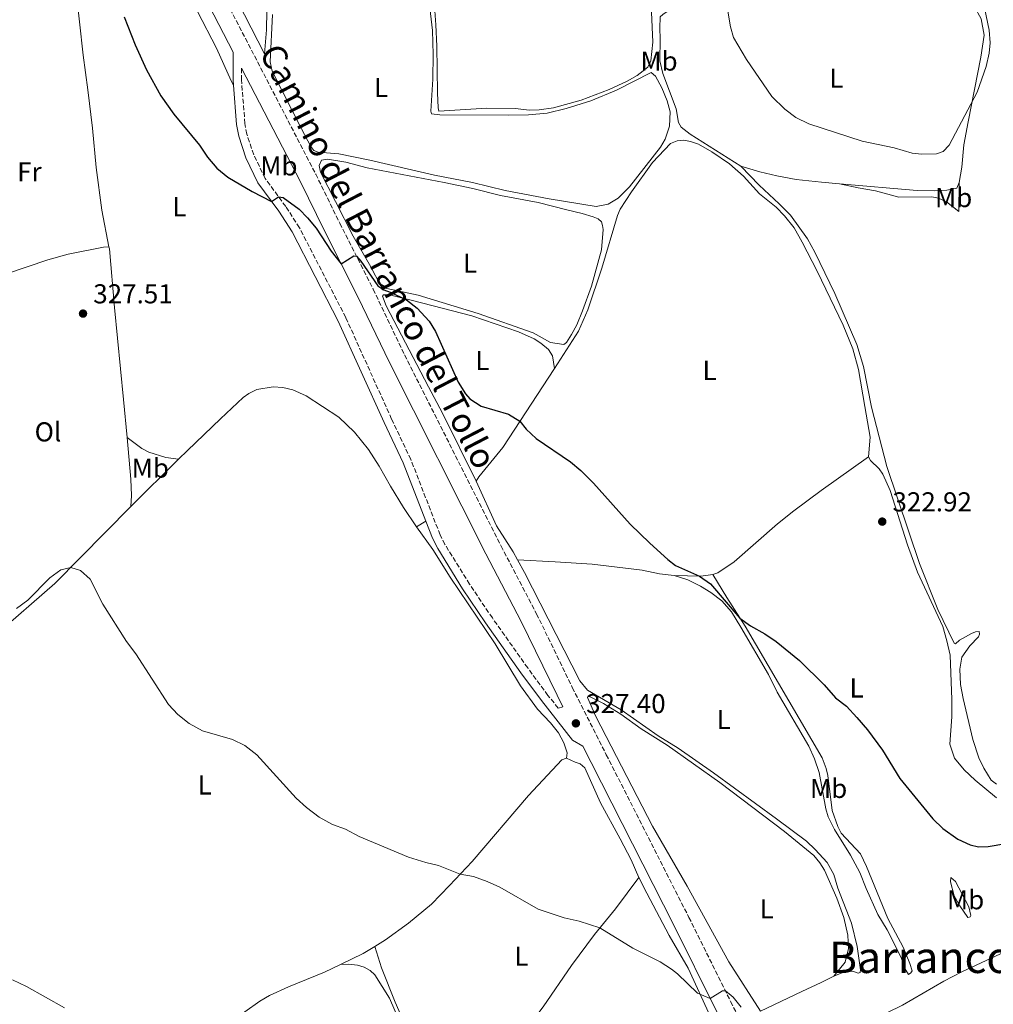
# Model space of a CAD drawing. Units: metres. Extents: x 619128 to 622621, y 4643846 to 4646217.
# Drawn here: x 620229 to 620586, y 4644688 to 4645049 of the extents above; entities that cross this region are included whole.
import ezdxf
from ezdxf.enums import TextEntityAlignment as Align

# ---------------------------------------------------------------- set-up
doc = ezdxf.new("R2010")
doc.units = ezdxf.units.M
doc.header["$MEASUREMENT"] = 0
doc.linetypes.add('DGN Style 3', pattern=[2.435890702152634, 1.739921930109024, -0.6959687720436097])
for name, color, linetype, lineweight in [('Acequia sin especificar', 4, 'Continuous', 0), ('Camino', 7, 'DGN Style 3', 0), ('Cota de punto acotado terreno', 7, 'Continuous', 0), ('Curva de nivel directora', 30, 'Continuous', 30), ('Curva de nivel intermedia', 30, 'Continuous', 0), ('Etiqueta de uso rústico', 92, 'Continuous', 0), ('Línea de cambio de uso (parcela vista)', 92, 'Continuous', 0), ('Margen derecho', 7, 'Continuous', 0), ('Punto acotado terreno (símbolo)', 7, 'Continuous', 0), ('Texto de Área (paraje) menor', 7, 'Continuous', 0)]:
    doc.layers.add(name, color=color, linetype=linetype, lineweight=lineweight)
doc.styles.add('Style-Arial', font='arial.ttf')

# ---------------------------------------------------------------- blocks, each defined once
blk = doc.blocks.new('5PATER')
at = {"layer": 'Acequia sin especificar', "linetype": 'Continuous', "lineweight": 0}
h = blk.add_hatch(color=51, dxfattribs=at)
edge = h.paths.add_edge_path()
edge.add_ellipse((0, 0), major_axis=(-0.1095731443231308, -0.1110710700762829), ratio=0.9994222409660317, start_angle=0, end_angle=360)

msp = doc.modelspace()

# ---------------------------------------------------------------- linework, layer by layer
at = {"layer": 'Camino', "color": 7, "linetype": 'DGN Style 3', "lineweight": 0}
for points in [[(620241.9400000012, 4645181.11, 319.2299999999959), (620243.7899999997, 4645177.510000002, 319.3600000000007), (620255.2199999981, 4645154.149999999, 320.2499999999999), (620266.5399999993, 4645133.390000002, 321.3399999999966), (620278.8299999983, 4645107.010000002, 322.9199999999984), (620284.6399999998, 4645095.199999999, 323.5), (620292.4999999988, 4645080.100000002, 323.6300000000049), (620300.3799999978, 4645063.600000002, 324.0200000000042), (620337.39, 4644992.199999999, 324.7599999999948), (620346.19, 4644974.210000001, 324.8200000000069), (620358.4899999979, 4644950.000000002, 325.179999999993), (620370.0100000004, 4644925.870000003, 325.3600000000005), (620405.3700000008, 4644855.830000003, 326.5500000000029), (620418.390000001, 4644831, 327.1499999999943), (620431.5100000014, 4644803.980000001, 327.3800000000048), (620443.9799999992, 4644779.320000002, 327.4499999999972), (620474.2800000014, 4644719.680000001, 329.1100000000007), (620489.5799999969, 4644688.840000001, 330.1300000000047), (620502.5900000001, 4644663.010000004, 330.3099999999977)], [(620428.0899999993, 4644796.910000003, 327.3899999999994), (620426.3799999993, 4644796.399999999, 327.4799999999959), (620422.5899999985, 4644801.060000001, 327.4299999999931), (620415.1499999977, 4644811.13, 327.3399999999965), (620402.1799999991, 4644829.449999999, 327.2799999999989), (620393.8500000008, 4644841.81, 327.3099999999978), (620384.8000000005, 4644856.440000001, 327.179999999993), (620383.0100000001, 4644859.920000002, 327.070000000007), (620372.2800000012, 4644887.590000001, 326.3000000000029), (620365.2399999981, 4644902.38, 326.0000000000001), (620348.4099999995, 4644939.63, 325.7899999999937), (620331.449999999, 4644972.500000001, 325.1600000000035), (620326.420000002, 4644980.300000002, 325.0399999999936), (620318.8599999984, 4644990.559999999, 324.9299999999931), (620314.6600000005, 4644999.289999999, 324.8999999999942), (620312.1200000013, 4645006.830000003, 324.8699999999953), (620311.4299999984, 4645010.739999998, 324.8399999999966), (620310.1700000024, 4645026.710000001, 324.7499999999999), (620310.1900000002, 4645031.080000003, 324.3300000000016)]]:
    msp.add_polyline3d(points, dxfattribs=at)
at = {"layer": 'Curva de nivel directora', "color": 30, "linetype": 'Continuous', "lineweight": 30, "elevation": 325, "flags": 128}
for points in [[(620267.0999999981, 4645049.84), (620271.1799999995, 4645039.540000001), (620275.2799999989, 4645030.390000002), (620280.6299999999, 4645020.850000001), (620285.3499999985, 4645014.150000001), (620294.8300000001, 4645002.810000002), (620297.729999999, 4644998.410000001), (620301.1399999999, 4644994.390000002), (620305.1299999997, 4644991.12), (620314.1500000008, 4644985.86), (620321.2399999986, 4644982.15), (620323.8099999991, 4644983.850000001), (620325.51, 4644983.660000001), (620331.2700000001, 4644979.289999999), (620334.3899999983, 4644976.180000001), (620337.5099999985, 4644972.330000001), (620343.0499999997, 4644963.890000001), (620346.78, 4644959.26), (620351.36, 4644962.160000001), (620352.3799999993, 4644962.04), (620353.8900000001, 4644960.310000001), (620360.1799999999, 4644951.199999999), (620362.4199999997, 4644949.720000002), (620364.6900000006, 4644948.930000001), (620370.6399999984, 4644946.040000001), (620374.6599999995, 4644943.080000001), (620379.0099999991, 4644938.220000002), (620381.3200000003, 4644934.42), (620389.6199999995, 4644915.850000001), (620392.2900000005, 4644911.630000004), (620393.949999999, 4644909.779999999), (620398.14, 4644907.11), (620408.0499999986, 4644904.16), (620412.2199999995, 4644901.619999999), (620414.5799999998, 4644898.630000004), (620418.2199999987, 4644895.199999999), (620430.8999999989, 4644886.720000002), (620434.6899999997, 4644883.460000004), (620439.2599999984, 4644878.869999999), (620452.739999999, 4644863.810000001), (620459.8899999993, 4644856.83), (620466.5599999989, 4644850.86), (620469.3799999999, 4644848.710000002), (620478.0999999992, 4644844.830000003), (620482.1899999996, 4644841.939999999), (620493.01, 4644829.330000001), (620496.8700000002, 4644826.590000001), (620502.1099999995, 4644823.670000001), (620506.2499999991, 4644820.870000001), (620514.7800000008, 4644813.840000001), (620523.9299999994, 4644804.970000002), (620528.1000000002, 4644800.180000001), (620532.0199999984, 4644797.080000003), (620535.8899999998, 4644792.990000002), (620539.739999999, 4644788.390000002)], [(620539.739999999, 4644788.390000002), (620545.2499999985, 4644780.95), (620551.5999999987, 4644770.59), (620563.7899999993, 4644755.78), (620567.3700000001, 4644752.300000002), (620572.92, 4644748.390000001), (620577.4199999995, 4644746.230000001), (620580.5300000008, 4644745.570000002), (620584.0499999991, 4644745.630000002), (620596.2599999999, 4644747.770000001)]]:
    msp.add_lwpolyline(points, dxfattribs=at)
at = {"layer": 'Curva de nivel intermedia', "color": 30, "linetype": 'Continuous', "lineweight": 0, "flags": 128}
for points, elevation in [([(620488.5100000007, 4645051.939999999), (620489.4900000019, 4645046.230000001), (620490.6000000006, 4645042.319999999), (620495.4400000019, 4645034.21), (620504.7000000001, 4645020.59), (620509.5100000001, 4645016), (620513.4700000009, 4645012.939999999), (620518.2100000017, 4645010.66), (620537.8700000001, 4645004.210000001), (620549.6100000015, 4645001.779999999), (620556.1100000015, 4644999.899999999), (620559.6100000017, 4644999.54), (620565.0299999998, 4644999.600000001), (620567.5100000009, 4645000.53), (620569.6800000012, 4645002.83), (620579.9500000018, 4645022.249999999), (620583.2700000012, 4645031.659999999), (620584.4600000002, 4645036.560000001), (620584.7799999999, 4645040.350000001), (620584.3500000008, 4645044.960000001), (620582.7200000013, 4645053.189999999)], 319.9999999999999), ([(620227.6700000018, 4644832.909999999), (620231.8600000005, 4644835.969999999), (620239.8800000002, 4644844.13), (620243.9700000007, 4644847.109999999), (620247.5700000015, 4644847.999999999), (620251.1700000003, 4644846.869999998), (620254.6200000013, 4644843.679999999), (620259.3300000008, 4644834.55), (620268.01, 4644820.849999999), (620271.440000001, 4644816.34), (620283.4000000015, 4644797.679999999), (620286.79, 4644793.999999999), (620291.01, 4644790.73), (620295.8499999992, 4644788.060000001), (620306.8300000007, 4644784.899999999)], 330.0000000000001), ([(620306.8300000007, 4644784.899999999), (620311.4500000008, 4644782.74), (620315.8000000004, 4644779.24), (620330.2799999999, 4644763.390000001), (620333.9600000012, 4644760.009999999), (620338.7100000011, 4644756.439999999), (620343.5500000003, 4644753.690000001), (620348.270000001, 4644752.029999999), (620353.3, 4644749.329999999), (620371.4699999999, 4644741.789999997), (620377.7599999997, 4644739.779999998), (620382.390000001, 4644738.720000001), (620390.3799999994, 4644735.48), (620395.3200000015, 4644734.640000001), (620400.2300000022, 4644732.84), (620404.9800000018, 4644730.720000002), (620418.9699999997, 4644722.699999999), (620428.5600000009, 4644719.529999999), (620434.0599999994, 4644718.300000001), (620441.6600000013, 4644715.819999999), (620453.7300000011, 4644708.4), (620463.7400000005, 4644703.430000001), (620467.9, 4644700.649999999), (620470.0500000003, 4644698.98), (620477.4100000008, 4644691.829999999), (620482.0599999999, 4644689.949999999), (620486.5500000004, 4644692.779999999), (620487.6500000001, 4644692.739999999), (620490.5500000013, 4644690.430000001), (620493.4999999995, 4644686.789999999)], 330.0000000000001), ([(620226.2100000001, 4644696.82), (620231.3100000005, 4644694.359999999), (620245.2699999993, 4644686.569999999)], 334.9999999999999)]:
    msp.add_lwpolyline(points, dxfattribs=dict(at, elevation=elevation))
at = {"layer": 'Línea de cambio de uso (parcela vista)', "color": 92, "linetype": 'Continuous', "lineweight": 0, "extrusion": (0.03644973669080309, 0.03599098714336954, 0.9986871710098297), "elevation": 190110.8804851436, "flags": 128}
msp.add_lwpolyline([(2869341.919881068, -3700063.777707672), (2869341.919881067, -3700039.180032985)], dxfattribs=at)
at = {"layer": 'Línea de cambio de uso (parcela vista)', "color": 92, "linetype": 'Continuous', "lineweight": 0, "extrusion": (0.02747036524530764, 0.01763023441317517, 0.9994671349613383), "elevation": 99258.75779621751, "flags": 128}
msp.add_lwpolyline([(3573974.960020923, -3029272.209460706), (3573974.960020923, -3029268.226760617)], dxfattribs=at)
at = {"layer": 'Línea de cambio de uso (parcela vista)', "color": 92, "linetype": 'Continuous', "lineweight": 0, "extrusion": (0.06296764302380047, -0.2681796624647477, 0.9613088705365833), "elevation": -1206270.452220425, "flags": 128}
msp.add_lwpolyline([(1665761.862788277, 4210666.889739472), (1665771.374210564, 4210664.384954837), (1665775.826360585, 4210663.949340118)], dxfattribs=at)
at = {"layer": 'Línea de cambio de uso (parcela vista)', "color": 92, "linetype": 'Continuous', "lineweight": 0, "extrusion": (0.0458871406818516, 0.03906289919245506, 0.998182578603095), "elevation": 210233.382055586, "flags": 128}
msp.add_lwpolyline([(3134621.893772773, -3476796.678069842), (3134622.643788753, -3476791.699829587), (3134625.01816902, -3476782.73899713)], dxfattribs=at)
at = {"layer": 'Línea de cambio de uso (parcela vista)', "color": 92, "linetype": 'Continuous', "lineweight": 0}
for points in [[(620245.29, 4645084.930000001, 324.5099999999948), (620248.9500000002, 4645088.92, 324.5099999999948), (620253.5899999999, 4645092.779999999, 324.5099999999948), (620258.3099999996, 4645095.720000001, 324.4799999999959), (620263.1299999999, 4645097.77, 324.3899999999995), (620268.5, 4645099.529999999, 324.3300000000018), (620269.4000000004, 4645099.27, 324.3300000000018), (620274.7300000006, 4645090.600000001, 324.2700000000041), (620279.7199999997, 4645080.699999999, 324.2700000000041), (620282.0099999999, 4645075.350000001, 324.2700000000041), (620287.2400000002, 4645065.66, 324.2700000000041), (620294, 4645051.74, 324.5399999999936), (620300.9600000001, 4645038.33, 324.7799999999988), (620306.3799999999, 4645026.32, 324.75), (620307.2400000002, 4645024.74, 324.7599999999948)], [(620493.2599999999, 4644995.15, 321.4199999999983), (620474.7699999996, 4645006.880000001, 321.6300000000047), (620471.3899999997, 4645009.350000001, 321.6300000000047), (620470.4400000004, 4645011.07, 321.5099999999948), (620469.5499999998, 4645016.060000001, 321.3899999999995), (620464.7199999997, 4645029.029999999, 321.2100000000065), (620463.5899999999, 4645033.720000001, 321.2400000000052), (620463.79, 4645041.74, 321.2100000000065), (620463.6399999997, 4645045.710000001, 321.3500000000058), (620463.7800000003, 4645049.800000001, 321.4700000000012), (620464.6600000003, 4645050.74, 321.3500000000058), (620466.3399999999, 4645051.84, 321.0800000000018), (620471.2699999996, 4645054.449999999, 320.5800000000018), (620499.4100000003, 4645064.789999999, 319.4499999999971), (620506.54, 4645067.800000001, 319.3899999999995), (620512.7000000002, 4645071.57, 319.3899999999995), (620525.7599999999, 4645080.460000001, 319.179999999993), (620532.3700000001, 4645083.84, 319.1199999999953), (620537.0800000001, 4645085.859999999, 319.0899999999965), (620541.4400000004, 4645087.07, 319.1199999999953), (620543.9699999997, 4645087.41, 319.1199999999953), (620548.1600000003, 4645086.140000001, 319.2100000000065), (620553.4000000004, 4645083.76, 319.2700000000041)], [(620261.5, 4644965.480000001, 326.8899999999995), (620259.0099999999, 4644978.91, 326.3800000000047), (620256.9299999997, 4644994.58, 325.8999999999942), (620255.5499999998, 4645009.07, 325.5800000000018), (620253.7999999998, 4645023.130000001, 325.1600000000035), (620252.0599999996, 4645035.850000001, 325.2200000000012), (620249.4199999999, 4645060.33, 324.9799999999959), (620247.8899999997, 4645071.66, 324.4700000000012), (620245.29, 4645084.930000001, 324.5099999999948)], [(620573.4299999997, 4644989.100000001, 319.8399999999965), (620574.3200000003, 4644994.689999999, 319.6900000000023), (620575.1100000005, 4645002.92, 319.7799999999988), (620576.7300000006, 4645011.32, 320.0800000000018), (620581.3700000001, 4645035.060000001, 319.8099999999977), (620582.5700000003, 4645043.16, 319.570000000007), (620581.4299999997, 4645049.16, 319.5099999999948), (620578.8799999999, 4645053.730000001, 319.5099999999948), (620572.0499999998, 4645062.890000001, 319.2400000000052), (620563.6600000003, 4645073.060000001, 319.2700000000041), (620553.4000000004, 4645083.76, 319.2700000000041)], [(620308.8200000003, 4645055.32, 324.2200000000012), (620318.6399999997, 4645036.24, 324.1300000000047), (620319.3899999997, 4645045.100000001, 324.2200000000012), (620319.5099999999, 4645052.01, 324.0099999999948)], [(620380.9299999997, 4645053.699999999, 322.25), (620381.4299999997, 4645046.880000001, 322.4600000000065), (620381.8300000001, 4645039.109999999, 322.5500000000029), (620382.0800000001, 4645021.980000001, 322.9700000000012), (620382.29, 4645016.5, 322.8800000000047), (620382.6100000005, 4645015.230000001, 322.9400000000023), (620400.2000000002, 4645016.390000001, 322.6699999999983), (620410.5199999996, 4645016.26, 322.5500000000029), (620415.7699999996, 4645015.66, 322.5800000000018), (620419.3799999999, 4645015.720000001, 322.5500000000029), (620424.6699999999, 4645016.439999999, 322.5500000000029), (620434.75, 4645019.230000001, 322.3399999999965), (620445.0599999996, 4645023.220000001, 322.2200000000012), (620451.5899999999, 4645026.310000001, 321.8699999999953), (620455.3399999999, 4645028.359999999, 321.8999999999942), (620459.1600000003, 4645031.439999999, 321.8399999999965), (620460.2599999999, 4645033.75, 321.8099999999977), (620461.0999999996, 4645040.529999999, 321.5399999999936), (620460.6100000005, 4645051.550000001, 321.6300000000047)], [(620408.2699999996, 4645013.75, 323.179999999993), (620415.4400000004, 4645013.960000001, 322.9700000000012), (620422.2300000006, 4645014.58, 322.8500000000058), (620429.2000000002, 4645016.180000001, 322.6999999999971), (620438.2699999996, 4645019.08, 322.3500000000058), (620447.7699999996, 4645022.99, 322.1100000000006), (620460.4199999999, 4645029.4, 321.7799999999988), (620462.0199999996, 4645028.060000001, 321.7799999999988), (620464.3600000005, 4645023.859999999, 321.7799999999988), (620466.3399999999, 4645019.01, 321.7799999999988), (620467.4199999999, 4645015.01, 321.75), (620467.1500000004, 4645009.789999999, 321.7799999999988), (620465.5700000003, 4645004.960000001, 321.75), (620463.8300000001, 4645002.039999999, 321.8099999999977), (620452.5099999999, 4644987.52, 322.4400000000023), (620448.29, 4644983.369999999, 322.5299999999988), (620444.6299999999, 4644981.16, 322.6699999999983), (620440.2599999999, 4644980.279999999, 322.6399999999995), (620423.0800000001, 4644983.15, 323.0299999999988), (620406.8799999999, 4644986.220000001, 323.3300000000018), (620394.8499999996, 4644989.060000001, 323.7799999999988), (620380.9800000006, 4644991.83, 324.0399999999936), (620357.2000000002, 4644997.34, 324.25), (620345.8399999999, 4644999.560000001, 324.2200000000012), (620338.29, 4645000.24, 324.2200000000012), (620336.7000000002, 4645000.779999999, 324.25), (620335.5700000003, 4645002.310000001, 324.25), (620332.2400000002, 4645008.720000001, 323.9799999999959), (620321.3700000001, 4645029.9, 323.929999999993), (620320.6600000003, 4645033.350000001, 323.9600000000065), (620321.5599999996, 4645050.680000001, 323.6600000000035)], [(620379.2400000002, 4645053.189999999, 322.7599999999948), (620380.2100000001, 4645044.800000001, 322.8500000000058), (620380.4800000006, 4645035.99, 322.9700000000012), (620380.3899999997, 4645026.930000001, 323.0599999999977), (620379.6299999999, 4645015.199999999, 323.3600000000006), (620379.8300000001, 4645014.279999999, 323.4199999999983), (620382.9299999997, 4645013.859999999, 323.3899999999995), (620408.2699999996, 4645013.75, 323.179999999993)], [(620540.1799999997, 4644888.470000001, 322.5800000000018), (620540.7800000003, 4644895.689999999, 322.5800000000018), (620538.8600000005, 4644907.039999999, 322.7299999999959), (620536.4600000001, 4644920.529999999, 322.4700000000012), (620534.3899999997, 4644928.180000001, 322.320000000007), (620530.8200000003, 4644936.82, 322.0800000000018), (620521.3700000001, 4644956.57, 321.929999999993), (620515.8600000005, 4644967.180000001, 321.75), (620512.8499999996, 4644972.460000001, 321.929999999993), (620509.3499999996, 4644976.869999999, 321.9600000000065), (620506.3200000003, 4644980.01, 322.0200000000041), (620500.1600000003, 4644984.939999999, 322.320000000007), (620494.2999999998, 4644991.369999999, 322.2899999999936), (620489.1299999999, 4644995.960000001, 322.2599999999948), (620482.7400000002, 4645000.380000001, 322.5500000000029), (620477.7699999996, 4645003.100000001, 322.6399999999995), (620474.8700000001, 4645004.119999999, 322.6399999999995), (620472.4199999999, 4645004.59, 322.4700000000012), (620469.9699999997, 4645004.430000001, 322.4400000000023), (620467.5199999996, 4645003.41, 322.320000000007), (620460.9299999997, 4644996.41, 322.2899999999936), (620453.2699999996, 4644985.65, 322.2899999999936), (620449.1200000001, 4644979.32, 322.4700000000012), (620448.0499999998, 4644977.039999999, 322.5), (620442.2999999998, 4644957.66, 323.179999999993), (620437.1600000003, 4644942.41, 323.9799999999959), (620433.8099999996, 4644934.539999999, 323.9799999999959), (620424.9600000001, 4644920.939999999, 324.3999999999942)], [(620428.4500000002, 4644929.67, 324.2200000000012), (620423.4900000002, 4644930.480000001, 324.2200000000012), (620417.2000000002, 4644933.949999999, 324.25), (620397.0300000003, 4644941.060000001, 324.6100000000006), (620374.9500000002, 4644947.810000001, 324.7599999999948), (620361.7599999999, 4644950.630000001, 324.7299999999959), (620361.0999999996, 4644951.359999999, 324.7299999999959), (620357.5800000001, 4644958.220000001, 324.6699999999983), (620351.1699999999, 4644969.460000001, 324.4900000000052), (620344.6100000005, 4644982.08, 324.3399999999965), (620339.1799999997, 4644992.949999999, 324.3999999999942), (620338.7000000002, 4644995.300000001, 324.3999999999942), (620339.5300000003, 4644997.25, 324.3099999999977), (620341.7000000002, 4644997.67, 324.3099999999977), (620348.4800000006, 4644996.59, 324.1300000000047), (620356.2599999999, 4644994.52, 323.9799999999959), (620384.5700000003, 4644989.09, 323.7200000000012), (620395.0700000003, 4644986.859999999, 323.7200000000012), (620405.1200000001, 4644984.310000001, 323.6300000000047), (620418.9600000001, 4644981.77, 323.570000000007), (620429.5300000003, 4644979.029999999, 323.179999999993), (620435.1200000001, 4644977.779999999, 323.1199999999953), (620439.2199999997, 4644976.480000001, 323.2100000000065), (620440.9900000002, 4644975.77, 323.2100000000065), (620442.1799999997, 4644974.65, 323.3300000000018), (620442.6399999997, 4644973.350000001, 323.3899999999995), (620442.79, 4644971.890000001, 323.5099999999948), (620442.2300000006, 4644964.460000001, 323.3600000000006), (620438.5499999998, 4644951.08, 323.6600000000035), (620435.2699999996, 4644942.029999999, 323.9600000000065), (620433.1200000001, 4644936.9, 324.070000000007), (620431.2199999997, 4644933.32, 324.070000000007), (620429.3899999997, 4644930.49, 324.2200000000012), (620428.4500000002, 4644929.67, 324.2200000000012)], [(620493.2599999999, 4644995.15, 321.4199999999983), (620500.2999999998, 4644992.970000001, 321.2400000000052), (620506.5499999998, 4644991.5, 320.7599999999948), (620513.6100000005, 4644990.24, 320.4400000000023), (620522.9199999999, 4644989.24, 320.4100000000035), (620529.5099999999, 4644988.66, 320.3099999999977)], [(620580.4500000002, 4644822.529999999, 321.929999999993), (620580.8499999996, 4644823.550000001, 322.1900000000023), (620580.7199999997, 4644824.439999999, 322.429999999993), (620579.3799999999, 4644824.390000001, 322.6100000000006), (620577.8700000001, 4644823.789999999, 322.6399999999995), (620573.5, 4644821.25, 322.8500000000058), (620572.0899999999, 4644819.970000001, 322.8800000000047), (620571.5199999996, 4644820.230000001, 322.8500000000058), (620565.6299999999, 4644832.529999999, 322.6399999999995), (620558.8799999999, 4644849.369999999, 322.429999999993), (620546.8099999996, 4644884.99, 321.7799999999988), (620541.29, 4644906.77, 321.6600000000035), (620538.3300000001, 4644921.65, 321.4199999999983), (620535.8099999996, 4644929.680000001, 321.3000000000029), (620527.8099999996, 4644948.350000001, 321.3000000000029), (620520.4600000001, 4644963.539999999, 321.0899999999965), (620517.7300000006, 4644968.470000001, 321), (620511.5300000003, 4644977.100000001, 320.9400000000023), (620507.3799999999, 4644981.32, 320.820000000007), (620500.0599999996, 4644988.109999999, 321.179999999993), (620493.2599999999, 4644995.15, 321.4199999999983)], [(620529.5099999999, 4644988.66, 320.3099999999977), (620557.9600000001, 4644986.189999999, 319.8999999999942), (620564.4000000004, 4644986.09, 319.6900000000023), (620568.8600000005, 4644986.34, 319.8099999999977), (620572.4900000002, 4644987.029999999, 319.8699999999953), (620573.4299999997, 4644989.100000001, 319.8399999999965)], [(620573.4299999997, 4644989.100000001, 319.8399999999965), (620573.2199999997, 4644978.430000001, 320.2599999999948), (620568.75, 4644982.02, 320.2299999999959), (620565.8700000001, 4644983.310000001, 320.320000000007), (620563.3899999997, 4644983.84, 320.320000000007), (620551.3200000003, 4644983.779999999, 320.4700000000012), (620542.6699999999, 4644985.99, 320.4700000000012), (620536.4000000004, 4644987.109999999, 320.5299999999988), (620529.5099999999, 4644988.66, 320.3099999999977)], [(620213.7000000002, 4644951.390000001, 327.1600000000035), (620224, 4644955.619999999, 326.9799999999959), (620239.1100000005, 4644960.789999999, 326.9799999999959), (620246.6399999997, 4644962.880000001, 326.9199999999983), (620259.5599999996, 4644965.359999999, 326.8899999999995), (620261.5, 4644965.480000001, 326.8899999999995)], [(620261.5, 4644965.480000001, 326.8899999999995), (620261.7800000003, 4644964.77, 326.8899999999995), (620263.5999999996, 4644943.26, 327.0399999999936), (620266.9600000001, 4644909.550000001, 327.6900000000023), (620268.2199999997, 4644895.630000001, 328.1300000000047)], [(620396.2000000002, 4644879.619999999, 325.8000000000029), (620383.8899999997, 4644904.480000001, 325.4700000000012), (620378.75, 4644914.130000001, 325.179999999993), (620363.2000000002, 4644943.880000001, 325.179999999993), (620361.9500000002, 4644947.41, 325.2400000000052), (620362.2100000001, 4644947.890000001, 325.2100000000065), (620364.4500000002, 4644947.859999999, 325.1499999999942), (620372.9199999999, 4644945.890000001, 324.9400000000023), (620394.7000000002, 4644940.210000001, 324.7299999999959), (620411.7300000006, 4644934.350000001, 324.5800000000018), (620417.4900000002, 4644931.83, 324.6399999999995), (620420.0199999996, 4644930.199999999, 324.6999999999971), (620422.7999999998, 4644927.890000001, 324.6999999999971), (620424.2699999996, 4644925.5, 324.7599999999948), (620424.9600000001, 4644920.939999999, 324.3999999999942)], [(620424.9600000001, 4644920.939999999, 324.3999999999942), (620406.0599999996, 4644891.890000001, 325.3000000000029), (620397.1799999997, 4644881.25, 325.7100000000065), (620396.2000000002, 4644879.619999999, 325.8000000000029)], [(620374.4000000004, 4644862.84, 327), (620369.5700000003, 4644869.890000001, 326.5800000000018), (620364.79, 4644877.82, 326.2899999999936), (620360.7300000006, 4644885.109999999, 326.5299999999988), (620356.7300000006, 4644891.27, 326.4100000000035), (620351.6500000004, 4644897.57, 326.320000000007), (620345.8600000005, 4644903.07, 326.4900000000052), (620333.9299999997, 4644910.92, 326.6699999999983), (620329.0099999999, 4644913.130000001, 326.7299999999959), (620325.2999999998, 4644913.960000001, 326.9700000000012), (620321.7800000003, 4644914.230000001, 327.0299999999988), (620315.7999999998, 4644913.24, 327.0299999999988), (620312.8799999999, 4644911.76, 327.0599999999977), (620310.8200000003, 4644910.26, 327), (620302.4800000006, 4644902.430000001, 327.179999999993), (620290.3700000001, 4644890.880000001, 327.6900000000023), (620287.0700000003, 4644887.619999999, 327.9199999999983)], [(620268.2199999997, 4644895.630000001, 328.1300000000047), (620269.5999999996, 4644880.33, 328.6199999999953), (620269.8200000003, 4644874.32, 328.8500000000058), (620269.5899999999, 4644870.359999999, 329.179999999993)], [(620287.0700000003, 4644887.619999999, 327.9199999999983), (620282.4100000003, 4644888.289999999, 328.0099999999948), (620276.1799999997, 4644890.24, 328.0399999999936), (620273.6600000003, 4644891.57, 328.2799999999988), (620268.2199999997, 4644895.630000001, 328.1300000000047)], [(620483.0599999996, 4644845.430000001, 324.8399999999965), (620484.9000000004, 4644846.029999999, 324.75), (620490.8799999999, 4644850.029999999, 324.3999999999942), (620506.7400000002, 4644863.980000001, 324.070000000007), (620512.7699999996, 4644868.699999999, 323.679999999993), (620522.7999999998, 4644876.17, 323.4700000000012), (620540.1799999997, 4644888.470000001, 322.5800000000018)], [(620587.0599999996, 4644763.449999999, 324.3399999999965), (620579.2400000002, 4644770.02, 324.1300000000047), (620575.2100000001, 4644773.83, 323.9799999999959), (620571.7100000001, 4644778.029999999, 324.0399999999936), (620569.9600000001, 4644783.180000001, 323.929999999993), (620570.7400000002, 4644793.24, 323.9799999999959), (620570.7599999999, 4644799.560000001, 323.7200000000012), (620570.04, 4644815.810000001, 323.2100000000065), (620568.9100000003, 4644821.07, 323.2400000000052), (620567.3600000005, 4644826.26, 323.3600000000006), (620558.1399999997, 4644846.25, 323.2100000000065), (620554.4600000001, 4644856.289999999, 322.9700000000012), (620548.0800000001, 4644876.24, 322.6999999999971), (620545.3899999997, 4644882.119999999, 322.5500000000029), (620544.0700000003, 4644884.180000001, 322.5500000000029), (620540.8899999997, 4644887.17, 322.5500000000029), (620540.1799999997, 4644888.470000001, 322.5800000000018)], [(620396.2000000002, 4644879.619999999, 325.8000000000029), (620403.7400000002, 4644863.24, 326.1000000000058), (620409.7699999996, 4644853.720000001, 326.2799999999988), (620411.3799999999, 4644850.82, 326.3600000000006)], [(620269.5899999999, 4644870.359999999, 329.179999999993), (620241.7199999997, 4644842.060000001, 330.2200000000012), (620219.6900000004, 4644822.980000001, 330.6999999999971), (620218.1399999997, 4644821.279999999, 330.7100000000065)], [(620429.3300000001, 4644778.07, 328.8800000000047), (620429.6299999999, 4644780.01, 328.6999999999971), (620428.4100000003, 4644783.619999999, 328.6399999999995), (620426.4699999997, 4644787.369999999, 328.429999999993), (620423.54, 4644791.050000001, 328.429999999993), (620418.75, 4644796.060000001, 328.4600000000065), (620412.4699999997, 4644804.57, 328.3099999999977), (620403.1799999997, 4644819.970000001, 327.8899999999995), (620386.7400000002, 4644844.4, 327.2700000000041), (620380.3799999999, 4644854.600000001, 327), (620374.4000000004, 4644862.84, 327)], [(620411.3799999999, 4644850.82, 326.3600000000006), (620414.0099999999, 4644846.100000001, 326.4900000000052), (620434.25, 4644806.42, 326.9700000000012), (620437.0800000001, 4644802.92, 327.0200000000041), (620449.4199999999, 4644795.710000001, 326.7599999999948), (620463.0199999996, 4644786.25, 326.7599999999948), (620470.3399999999, 4644781.699999999, 326.6399999999995), (620483.2400000002, 4644772.609999999, 326.3399999999965), (620506.3799999999, 4644755.810000001, 326.7599999999948), (620517.3600000005, 4644747.59, 326.7899999999936), (620520.6299999999, 4644744.539999999, 326.820000000007), (620525, 4644739.850000001, 326.8699999999953), (620527.4600000001, 4644735.390000001, 326.9100000000035), (620528.9100000003, 4644730.380000001, 326.929999999993), (620533.8700000001, 4644717.59, 327.0500000000029), (620535.9500000002, 4644708.949999999, 327.1999999999971), (620537.2199999997, 4644700.42, 327.4700000000012), (620537.0599999996, 4644699.41, 327.5899999999965), (620536.3499999996, 4644699.279999999, 327.679999999993), (620534.3399999999, 4644699.930000001, 327.9499999999971), (620530.7400000002, 4644699.449999999, 328.1600000000035), (620527.3700000001, 4644698.109999999, 328.25)], [(620468.8200000003, 4644844.99, 325.6499999999942), (620463.4500000002, 4644845.67, 325.7700000000041), (620457.1699999999, 4644847, 325.9499999999971), (620438.8099999996, 4644849.16, 326.1600000000035), (620425.2599999999, 4644850.01, 326.7799999999988), (620411.3799999999, 4644850.82, 326.3600000000006)], [(620483.0599999996, 4644845.430000001, 324.8399999999965), (620488.1799999997, 4644836.939999999, 324.7799999999988), (620494.8499999996, 4644826.439999999, 325.0800000000018), (620523.0999999996, 4644778.16, 325.5), (620524.6299999999, 4644774.199999999, 325.5599999999977), (620525.2699999996, 4644771.640000001, 325.7400000000052), (620526.8499999996, 4644758.800000001, 325.8000000000029), (620528.9500000002, 4644752.99, 325.8000000000029), (620530.1500000004, 4644750.51, 325.8000000000029), (620537.1600000003, 4644743.029999999, 325.8600000000006), (620539.4400000004, 4644738.33, 326), (620547.2699999996, 4644719.300000001, 326.1499999999942), (620552.8099999996, 4644708.789999999, 326.1499999999942), (620555.3499999996, 4644702.779999999, 326.2100000000065), (620556.1699999999, 4644700.050000001, 326.5099999999948), (620555.6200000001, 4644699.390000001, 326.570000000007), (620554.7999999998, 4644698.75, 326.8399999999965), (620553.7800000003, 4644700.310000001, 327.1100000000006), (620552.0099999999, 4644705.230000001, 327.2299999999959), (620546.9800000006, 4644715.15, 327.1100000000006), (620543.6100000005, 4644720.730000001, 327.1699999999983), (620539.3099999996, 4644730.279999999, 327.1999999999971), (620537.0099999999, 4644736.140000001, 326.9900000000052), (620533.5599999996, 4644742.49, 327.0500000000029), (620527.7199999997, 4644751.869999999, 326.5399999999936), (620525.3700000001, 4644756.51, 326.5099999999948), (620524.4600000001, 4644759.5, 326.5099999999948), (620522.0300000003, 4644772.810000001, 326.4199999999983), (620520.3700000001, 4644777.76, 326.4199999999983), (620518.2599999999, 4644782.4, 326.3000000000029), (620506.7000000002, 4644802.27, 325.7700000000041), (620503.4600000001, 4644808.74, 325.6499999999942), (620493.3399999999, 4644826.09, 325.7100000000065), (620489.9299999997, 4644831.720000001, 325.7100000000065), (620486.3499999996, 4644835.779999999, 325.7700000000041), (620482.3399999999, 4644838.84, 325.7400000000052), (620478.5700000003, 4644841.16, 325.7400000000052), (620473.9199999999, 4644843.460000001, 325.6499999999942), (620468.8200000003, 4644844.99, 325.6499999999942)], [(620587.1399999997, 4644768.470000001, 321.3899999999995), (620585.1799999997, 4644770.039999999, 321.3300000000018), (620582.4800000006, 4644774.41, 321.3600000000006), (620580.6600000003, 4644778.130000001, 321.3899999999995), (620578.4299999997, 4644784.890000001, 321.3600000000006), (620574.8099999996, 4644799.939999999, 321.6600000000035), (620573.8300000001, 4644805.100000001, 321.6900000000023), (620573.6200000001, 4644810.640000001, 321.7200000000012), (620574.4100000003, 4644815.039999999, 321.75), (620577.3499999996, 4644819.199999999, 321.8699999999953), (620580.4500000002, 4644822.529999999, 321.929999999993)], [(620500.5300000003, 4644685.24, 329.7899999999936), (620488.9000000004, 4644703.34, 329.1100000000006), (620473.6200000001, 4644731.15, 328.3300000000018), (620460.9500000002, 4644753.140000001, 328.2100000000065), (620440.1299999999, 4644793.32, 327.8600000000006), (620437.04, 4644800.27, 327.8600000000006), (620437.29, 4644800.869999999, 327.8300000000018), (620443, 4644798.039999999, 327.6199999999953), (620449.2699999996, 4644794.180000001, 327.3800000000047), (620456.7999999998, 4644788.859999999, 327.4100000000035), (620466.2599999999, 4644782.76, 327.4100000000035), (620485.6500000004, 4644769.08, 327.4400000000023), (620509.3700000001, 4644751.210000001, 327.5599999999977), (620520.04, 4644742.42, 327.6499999999942), (620522.29, 4644739.680000001, 327.6499999999942), (620524.04, 4644736.939999999, 327.6499999999942), (620528.5599999996, 4644726.74, 327.7100000000065), (620531.0899999999, 4644719.630000001, 327.8000000000029), (620532.5999999996, 4644713.100000001, 328.1000000000058), (620532.8300000001, 4644708.27, 328.1600000000035), (620531.5700000003, 4644703.25, 328.2100000000065), (620527.3700000001, 4644698.109999999, 328.25)], [(620429.3300000001, 4644778.07, 328.8800000000047), (620427.7100000001, 4644777.439999999, 328.8800000000047), (620415.4699999997, 4644764.390000001, 329.1499999999942), (620394.7800000003, 4644740.15, 329.679999999993), (620386.5199999996, 4644731.369999999, 330.2799999999988), (620379.8099999996, 4644724.58, 330.6399999999995), (620371.4299999997, 4644717.529999999, 331.1100000000006), (620362.9500000002, 4644711.460000001, 331.4100000000035), (620359.0599999996, 4644709.050000001, 331.679999999993)], [(620455.9299999997, 4644734.289999999, 329.5), (620453.0800000001, 4644740.800000001, 329.3000000000029), (620449.0800000001, 4644748.51, 328.8800000000047), (620441.7999999998, 4644761.65, 328.9400000000023), (620436.1299999999, 4644774.51, 328.8500000000058), (620434.4299999997, 4644776.01, 328.8800000000047), (620432.5499999998, 4644776.539999999, 328.8800000000047), (620429.3300000001, 4644778.07, 328.8800000000047)], [(620395, 4644657.24, 332.7299999999959), (620402.9400000004, 4644665.210000001, 332.25), (620411.7199999997, 4644674.980000001, 331.5), (620420.8399999999, 4644686.91, 330.820000000007), (620431.2000000002, 4644702.039999999, 330.2799999999988), (620439.6799999997, 4644713.359999999, 330.1600000000035), (620447.2999999998, 4644722.810000001, 329.5399999999936), (620455.9299999997, 4644734.289999999, 329.5)], [(620483.5599999996, 4644680.560000001, 330.1600000000035), (620482.2100000001, 4644683.210000001, 330.0399999999936), (620473.9800000006, 4644701.01, 329.5899999999965), (620466.9900000002, 4644713.08, 329.7100000000065), (620458.8600000005, 4644728.560000001, 329.6199999999953), (620455.9299999997, 4644734.289999999, 329.5)], [(620576.5599999996, 4644719.67, 325.3800000000047), (620573.6600000003, 4644723.949999999, 325.8899999999995), (620571.5700000003, 4644727.58, 325.9199999999983), (620570.2000000002, 4644732.710000001, 325.5899999999965), (620570.3499999996, 4644734.26, 325.4100000000035), (620572.0499999998, 4644732.77, 325.1100000000006), (620577, 4644723.550000001, 325.1100000000006), (620577.6500000004, 4644720.380000001, 325.2299999999959), (620577.4500000002, 4644719.9, 325.2299999999959), (620577.0300000003, 4644719.710000001, 325.2299999999959), (620576.5599999996, 4644719.67, 325.3800000000047)], [(620610.5800000001, 4644715.15, 325.1199999999953), (620607.0999999996, 4644714.130000001, 325.2899999999936), (620603, 4644712.16, 325.6499999999942), (620588.54, 4644706.25, 325.7599999999948), (620574.3200000003, 4644699.689999999, 326.2400000000052), (620567.8200000003, 4644696.279999999, 326.6300000000047), (620552.5899999999, 4644687.529999999, 327.2200000000012), (620535.6500000004, 4644679.230000001, 328.679999999993), (620527.2000000002, 4644675.130000001, 328.8000000000029), (620518.4400000004, 4644671.4, 329.3999999999942), (620507.9900000002, 4644667.65, 329.9900000000052)], [(620395, 4644657.24, 332.7299999999959), (620384.6799999997, 4644658.01, 333.0500000000029), (620379.7599999999, 4644658.4, 333.5599999999977), (620376.5300000003, 4644665.77, 332.929999999993), (620366.5800000001, 4644688.550000001, 332.25), (620361.5099999999, 4644701.189999999, 332.070000000007), (620359.0599999996, 4644709.050000001, 331.679999999993)], [(620346.4400000004, 4644702.41, 332.5200000000041), (620349.5499999998, 4644702.550000001, 332.3600000000006), (620352.7199999997, 4644702.16, 332.4199999999983), (620355.1699999999, 4644701.42, 332.5), (620357.3099999996, 4644700.15, 332.679999999993), (620359.04, 4644698.600000001, 332.9499999999971), (620364.4199999999, 4644690.02, 333.3099999999977), (620372.7300000006, 4644670.91, 333.6100000000006), (620377.5599999996, 4644658.560000001, 333.5800000000018), (620332.8200000003, 4644661.880000001, 334.0299999999988), (620296.75, 4644664.91, 335.1900000000023), (620293.2800000003, 4644665.09, 335.2200000000012)], [(620293.2800000003, 4644665.09, 335.2200000000012), (620298.9299999997, 4644671.470000001, 335.0200000000041), (620305.5800000001, 4644679.92, 334.6300000000047), (620311.4000000004, 4644685.060000001, 334.1499999999942), (620316.9299999997, 4644688.960000001, 333.679999999993), (620320.4199999999, 4644691.08, 333.6499999999942), (620327.4299999997, 4644694.180000001, 333.1999999999971), (620340.5999999996, 4644699.609999999, 332.8999999999942), (620346.4400000004, 4644702.41, 332.5200000000041)], [(620527.3700000001, 4644698.109999999, 328.25), (620522.7599999999, 4644695.800000001, 328.6300000000047), (620515.75, 4644692.49, 328.7200000000012), (620500.5300000003, 4644685.24, 329.7899999999936)]]:
    msp.add_polyline3d(points, dxfattribs=at)
at = {"layer": 'Margen derecho', "color": 7, "linetype": 'Continuous', "lineweight": 0}
for points in [[(620236.5499999998, 4645178.090000001, 319.2200000000013), (620249.6599999992, 4645151.280000002, 320.2499999999999), (620260.9600000003, 4645130.57, 321.3399999999966), (620273.1900000012, 4645104.31, 322.9199999999984), (620279.0599999985, 4645092.38, 323.5), (620286.9100000008, 4645077.309999999, 323.6300000000049), (620294.7800000008, 4645060.809999999, 324.0200000000042), (620307.149999998, 4645036.95, 324.2700000000041), (620307.1000000011, 4645026.600000001, 324.7499999999999), (620307.2399999974, 4645024.739999999, 324.7599999999948)], [(620310.1900000002, 4645031.080000003, 324.3300000000016), (620331.8099999988, 4644989.38, 324.7599999999948), (620340.6000000021, 4644971.420000004, 324.8200000000069), (620352.8900000011, 4644947.239999998, 325.179999999993), (620364.3999999978, 4644923.120000001, 325.3600000000005), (620399.8200000009, 4644852.970000001, 326.5500000000029), (620412.8099999973, 4644828.190000003, 327.1499999999943), (620425.9099999999, 4644801.200000001, 327.3800000000048), (620428.0899999993, 4644796.910000003, 327.3899999999994)], [(620377.7499999985, 4644864.989999998, 326.8999999999941), (620369.4600000004, 4644886.370000003, 326.3000000000029), (620362.4499999987, 4644901.090000001, 326.0000000000001), (620345.6499999991, 4644938.300000001, 325.7899999999937), (620328.7899999992, 4644970.960000001, 325.1600000000035), (620323.8899999995, 4644978.560000001, 325.0399999999936), (620316.2199999985, 4644988.970000001, 324.9299999999931), (620311.8099999984, 4644998.13, 324.8999999999942), (620309.1399999997, 4645006.070000002, 324.8699999999953), (620308.3799999974, 4645010.350000001, 324.8399999999966), (620307.2399999974, 4645024.739999999, 324.7599999999948)], [(620496.8799999993, 4644660.460000001, 330.3099999999977), (620483.989999999, 4644686.050000001, 330.1300000000047), (620468.699999998, 4644716.870000003, 329.1100000000007), (620438.3999999979, 4644776.5, 327.4499999999972), (620435.4200000007, 4644782.41, 327.4299999999931), (620431.5699999994, 4644784.700000001, 327.5200000000042), (620420.1700000024, 4644799.180000001, 327.4299999999931), (620412.6599999998, 4644809.330000003, 327.3399999999965), (620399.6499999987, 4644827.699999999, 327.2799999999989), (620391.2699999991, 4644840.140000002, 327.3099999999978), (620382.1299999994, 4644854.930000001, 327.179999999993), (620380.2099999995, 4644858.660000001, 327.070000000007), (620377.7499999985, 4644864.989999998, 326.8999999999941)]]:
    msp.add_polyline3d(points, dxfattribs=at)

# ---------------------------------------------------------------- block references
at = {"layer": 'Punto acotado terreno (símbolo)', "color": 7, "linetype": 'Continuous', "lineweight": 0, "xscale": 10, "yscale": 10, "zscale": 10}
for p in [(620252.0500000009, 4644941.040000001, 327.5099999999948), (620545.1799999992, 4644864.780000003, 322.9100000000035), (620432.829999998, 4644790.81, 327.3999999999946)]:
    msp.add_blockref('5PATER', p, dxfattribs=at)

# ---------------------------------------------------------------- texts
at = {"color": 7, "linetype": 'Continuous', "lineweight": 0, "style": 'Style-Arial'}
msp.add_text('Camino del Barranco del Tollo', height=9, rotation=297.3995200000001, dxfattribs=at).set_placement((620356.3498242404, 4644959.965786139, 324.6499999999942), align=Align.CENTER)
at = {"layer": 'Cota de punto acotado terreno', "color": 7, "linetype": 'Continuous', "lineweight": 0, "style": 'Style-Arial'}
for s, p in [('327.51', (620255.7999999997, 4644944.789999999, 327.5099999999948)), ('322.92', (620548.9300000003, 4644868.53, 322.9100000000035)), ('327.40', (620436.579999999, 4644794.56, 327.3999999999942))]:
    msp.add_text(s, height=7.000000000000002, dxfattribs=at).set_placement(p)
at = {"layer": 'Etiqueta de uso rústico', "color": 92, "linetype": 'Continuous', "lineweight": 0, "style": 'Style-Arial'}
for s, p in [('Mb', (620463.320246244, 4645033.630009997, 321.4499999999971)), ('L', (620528.3914203801, 4645027.330010001, 319.7899999999936)), ('L', (620361.3414203792, 4645023.94001, 323.3999999999942)), ('Mb', (620323.9002462424, 4644995.180009997, 324.820000000007)), ('Fr', (620232.393685267, 4644993.040009998, 325.9499999999971)), ('Mb', (620571.3702462448, 4644983.560009996, 320.1000000000058)), ('L', (620287.4014203816, 4644980.230009998, 325.8000000000029)), ('L', (620394.0014203797, 4644959.530010001, 324.2899999999936)), ('L', (620398.5314203805, 4644923.840009999, 324.8399999999965)), ('L', (620481.8514203813, 4644920.230009999, 323.3399999999965)), ('Ol', (620239.1946334384, 4644897.680009998, 328.3099999999977)), ('Mb', (620276.7302462433, 4644884.41001, 328.3099999999977)), ('L', (620535.7714203784, 4644803.790009998, 324.7400000000052)), ('L', (620487.0314203801, 4644792.190009999, 326.2200000000012)), ('L', (620296.7314203792, 4644768.220009997, 330.820000000007)), ('Mb', (620525.5202462424, 4644766.950009997, 326.1199999999953)), ('Mb', (620575.7602462447, 4644726.130009999, 325.3099999999977)), ('L', (620502.7914203784, 4644722.840009999, 328.3999999999942)), ('L', (620412.8014203799, 4644705.44001, 330.5200000000041))]:
    msp.add_text(s, height=7.000000000000002, dxfattribs=at).set_placement(p, align=Align.MIDDLE_CENTER)
at = {"layer": 'Texto de Área (paraje) menor', "color": 7, "linetype": 'Continuous', "lineweight": 0, "style": 'Style-Arial'}
msp.add_text('Barranco del Tollo', height=11.5, dxfattribs=at).set_placement((620592.877222036, 4644705.030010001, 325.7799999999988), align=Align.MIDDLE_CENTER)

doc.saveas('drawing.dxf')
